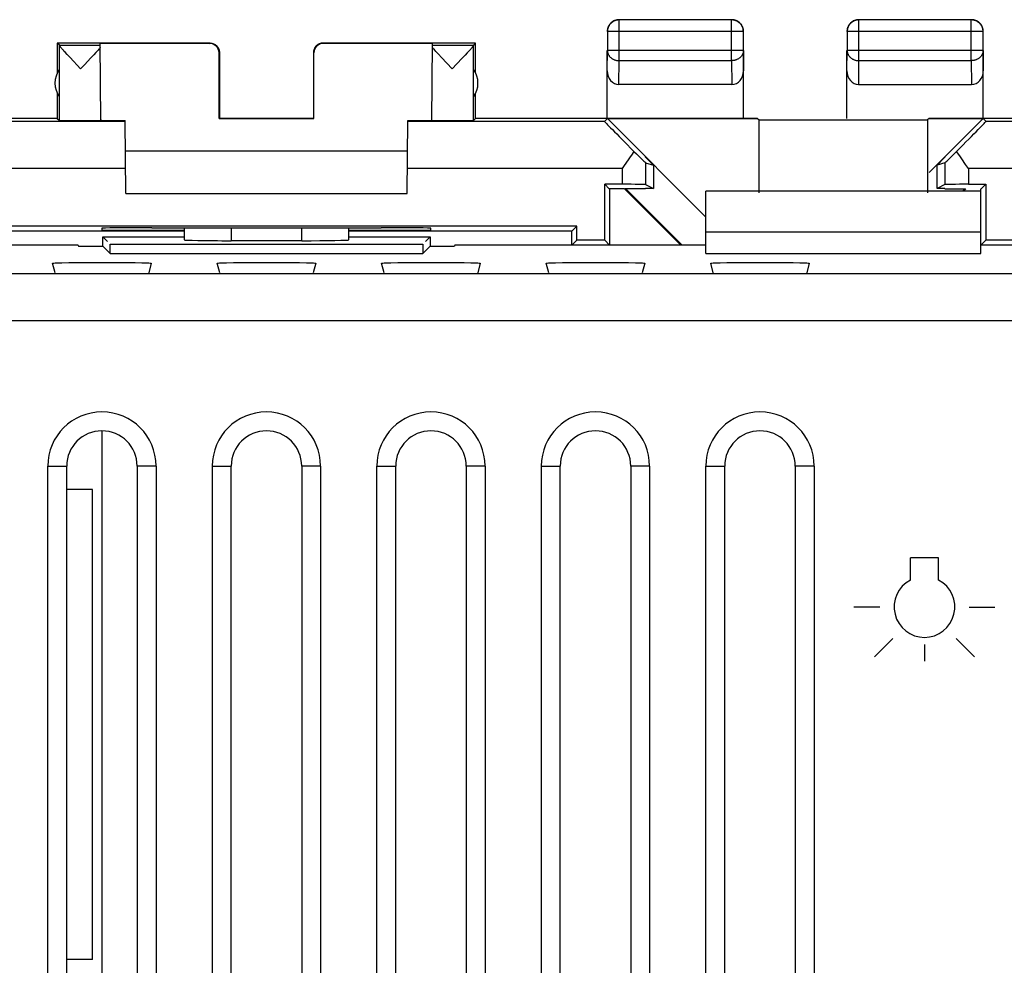
# Model space of a CAD drawing. Units: millimetres. Extents: x -68.1 to -0.8, y -3.2 to 45.8.
# Drawn here: x -39.7 to -18.8, y 25.7 to 45.8 of the extents above; entities that cross this region are included whole.
import ezdxf

# ---------------------------------------------------------------- set-up
doc = ezdxf.new("R2010")
doc.units = ezdxf.units.MM
doc.header["$LTSCALE"] = 16.335
doc.layers.get('0').update_dxf_attribs({"linetype": 'CONTINUOUS'})
for name, color, linetype in [('ASSI', 7, 'CONTINUOUS'), ('DRAFT', 7, 'CONTINUOUS'), ('RACCORDO', 7, 'CONTINUOUS'), ('SMUSSO', 7, 'CONTINUOUS')]:
    doc.layers.add(name, color=color, linetype=linetype)

msp = doc.modelspace()

# ---------------------------------------------------------------- linework, layer by layer
at = {"color": 253, "linetype": 'CONTINUOUS'}
for p, q in [((-26.967, 44.972), (-26.967, 45.84)), ((-24.576, 44.972), (-24.576, 45.84)), ((-21.867, 44.972), (-21.867, 45.84)), ((-19.476, 44.972), (-19.476, 45.84)), ((-24.326, 45.59), (-27.217, 45.59)), ((-19.226, 45.59), (-22.117, 45.59)), ((-35.68, 45.338), (-35.672, 45.344)), ((-33.272, 45.344), (-33.263, 45.338)), ((-35.48, 45.138), (-35.472, 45.144)), ((-33.472, 45.144), (-33.463, 45.138)), ((-27.222, 44.754), (-27.217, 45.188)), ((-24.326, 45.188), (-27.217, 45.188)), ((-24.326, 45.188), (-24.322, 44.754)), ((-22.122, 44.754), (-22.117, 45.188)), ((-19.226, 45.188), (-22.117, 45.188)), ((-19.226, 45.188), (-19.222, 44.754)), ((-26.972, 44.467), (-26.967, 44.972)), ((-26.967, 44.972), (-24.576, 44.972)), ((-24.576, 44.972), (-24.571, 44.467)), ((-21.872, 44.467), (-21.867, 44.972)), ((-21.867, 44.972), (-19.476, 44.972)), ((-19.476, 44.972), (-19.471, 44.467)), ((-37.477, 43.68), (-41.662, 43.68)), ((-27.281, 43.68), (-31.466, 43.68)), ((-14.977, 43.68), (-19.162, 43.68)), ((-26.405, 42.798), (-26.405, 42.336)), ((-20.038, 42.798), (-20.038, 42.336)), ((-37.468, 42.68), (-42.038, 42.68)), ((-26.905, 42.68), (-31.475, 42.68)), ((-26.905, 42.68), (-26.905, 42.34)), ((-19.538, 42.68), (-19.538, 42.34)), ((-14.968, 42.68), (-19.538, 42.68)), ((-20.772, 33.916), (-20.772, 34.394)), ((-20.172, 34.394), (-20.772, 34.394)), ((-20.172, 33.916), (-20.172, 34.394)), ((-21.422, 33.344), (-21.972, 33.344)), ((-19.522, 33.344), (-18.972, 33.344)), ((-21.143, 32.672), (-21.532, 32.283)), ((-20.472, 32.544), (-20.472, 32.194)), ((-19.8, 32.672), (-19.411, 32.283))]:
    msp.add_line(p, q, dxfattribs=at)
at = {"color": 7, "linetype": 'CONTINUOUS'}
for p, q in [((-24.576, 45.84), (-26.967, 45.84)), ((-19.476, 45.84), (-21.867, 45.84)), ((-27.217, 45.59), (-27.217, 45.188)), ((-24.326, 45.188), (-24.326, 45.59)), ((-22.117, 45.59), (-22.117, 45.188)), ((-19.226, 45.188), (-19.226, 45.59)), ((-38.922, 45.344), (-38.922, 44.712)), ((-38.878, 45.3), (-38.922, 45.344)), ((-35.672, 45.344), (-38.922, 45.344)), ((-38.878, 45.3), (-38.006, 45.3)), ((-38.878, 43.7), (-38.878, 45.298)), ((-37.992, 43.699), (-38.006, 45.338)), ((-35.68, 45.338), (-38.006, 45.338)), ((-30.022, 45.344), (-33.272, 45.344)), ((-30.937, 45.338), (-33.263, 45.338)), ((-30.951, 43.699), (-30.937, 45.338)), ((-30.937, 45.3), (-30.065, 45.3)), ((-30.065, 45.3), (-30.022, 45.344)), ((-30.065, 43.7), (-30.065, 45.298)), ((-30.022, 44.712), (-30.022, 45.344)), ((-38.755, 45.151), (-38.779, 45.176)), ((-38.714, 45.106), (-38.755, 45.151)), ((-38.649, 45.037), (-38.714, 45.106)), ((-38.145, 45.095), (-38.213, 45.023)), ((-38.102, 45.142), (-38.145, 45.095)), ((-38.077, 45.169), (-38.102, 45.142)), ((-38.055, 45.193), (-38.077, 45.169)), ((-38.036, 45.215), (-38.055, 45.193)), ((-35.48, 43.739), (-35.48, 45.138)), ((-35.472, 45.144), (-35.472, 43.744)), ((-33.472, 45.144), (-33.472, 43.744)), ((-33.463, 43.739), (-33.463, 45.138)), ((-30.866, 45.169), (-30.888, 45.193)), ((-30.84, 45.141), (-30.866, 45.169)), ((-30.812, 45.111), (-30.84, 45.141)), ((-30.747, 45.041), (-30.812, 45.111)), ((-30.518, 44.8), (-30.747, 45.041)), ((-30.244, 45.09), (-30.312, 45.018)), ((-30.201, 45.137), (-30.244, 45.09)), ((-30.176, 45.164), (-30.201, 45.137)), ((-30.154, 45.188), (-30.176, 45.164)), ((-30.134, 45.21), (-30.154, 45.188)), ((-27.222, 43.744), (-27.222, 45.188)), ((-24.322, 43.744), (-24.322, 45.188)), ((-22.122, 43.744), (-22.122, 45.188)), ((-19.222, 43.744), (-19.222, 45.188)), ((-38.425, 44.8), (-38.649, 45.037)), ((-38.337, 44.893), (-38.425, 44.8)), ((-38.213, 45.023), (-38.337, 44.893)), ((-30.312, 45.018), (-30.518, 44.8)), ((-24.571, 44.467), (-26.972, 44.467)), ((-21.872, 44.467), (-19.471, 44.467)), ((-38.922, 44.276), (-38.922, 43.744)), ((-30.022, 43.744), (-30.022, 44.276)), ((-38.922, 43.744), (-44.922, 43.744)), ((-38.922, 43.744), (-38.878, 43.7)), ((-37.464, 42.144), (-37.477, 43.697)), ((-35.48, 43.739), (-33.463, 43.739)), ((-33.472, 43.744), (-35.472, 43.744)), ((-33.463, 43.739), (-33.472, 43.744)), ((-31.479, 42.144), (-31.466, 43.697)), ((-30.022, 43.744), (-30.065, 43.7)), ((-24.022, 43.744), (-30.022, 43.744)), ((-27.281, 43.68), (-27.216, 43.738)), ((-27.216, 43.738), (-24.022, 43.738)), ((-25.122, 41.644), (-27.216, 43.738)), ((-16.422, 43.744), (-20.372, 43.744)), ((-19.227, 43.738), (-20.372, 42.594)), ((-20.372, 43.738), (-19.227, 43.738)), ((-19.162, 43.68), (-19.227, 43.738)), ((-31.472, 43.044), (-37.472, 43.044)), ((-26.405, 42.915), (-26.405, 42.927)), ((-26.239, 42.749), (-26.405, 42.915)), ((-26.405, 42.798), (-26.239, 42.749)), ((-26.239, 42.749), (-26.239, 42.253)), ((-20.204, 42.749), (-20.038, 42.915)), ((-20.038, 42.798), (-20.204, 42.749)), ((-20.204, 42.253), (-20.204, 42.749)), ((-20.038, 42.927), (-20.038, 42.915)), ((-19.538, 42.68), (-19.596, 42.761)), ((-26.405, 42.336), (-26.239, 42.253)), ((-20.038, 42.336), (-20.204, 42.253)), ((-37.464, 42.144), (-31.479, 42.144)), ((-26.405, 42.244), (-26.405, 42.253)), ((-26.239, 42.253), (-26.405, 42.253)), ((-20.038, 42.253), (-20.204, 42.253)), ((-20.038, 42.253), (-20.038, 42.244)), ((-25.122, 41.328), (-19.272, 41.328)), ((-37.972, 37.092), (-37.972, 5.595)), ((-38.172, 35.844), (-38.722, 35.844)), ((-38.172, 25.844), (-38.722, 25.844))]:
    msp.add_line(p, q, dxfattribs=at)
for points in [[(-27.204, 45.687), (-27.208, 45.676), (-27.211, 45.664), (-27.214, 45.653), (-27.217, 45.641), (-27.219, 45.629), (-27.22, 45.618), (-27.221, 45.606), (-27.222, 45.594)], [(-26.967, 45.84), (-26.979, 45.839), (-26.991, 45.838), (-27.003, 45.837), (-27.014, 45.835), (-27.026, 45.832), (-27.038, 45.829), (-27.049, 45.826), (-27.06, 45.822), (-27.071, 45.817), (-27.082, 45.812), (-27.092, 45.806), (-27.102, 45.8), (-27.112, 45.793), (-27.122, 45.786), (-27.131, 45.778), (-27.14, 45.77), (-27.148, 45.762), (-27.156, 45.753), (-27.164, 45.744), (-27.171, 45.735), (-27.177, 45.725), (-27.184, 45.715), (-27.189, 45.704), (-27.195, 45.693), (-27.199, 45.682), (-27.203, 45.671), (-27.207, 45.66), (-27.21, 45.648), (-27.213, 45.637), (-27.215, 45.625), (-27.216, 45.613), (-27.217, 45.601), (-27.217, 45.59)], [(-27.064, 45.826), (-27.075, 45.821), (-27.086, 45.816), (-27.097, 45.81), (-27.107, 45.804), (-27.117, 45.798), (-27.126, 45.79), (-27.135, 45.783), (-27.144, 45.775), (-27.152, 45.766), (-27.16, 45.758), (-27.168, 45.748), (-27.175, 45.739), (-27.182, 45.729), (-27.188, 45.719), (-27.194, 45.708), (-27.199, 45.698), (-27.204, 45.687)], [(-27.007, 45.841), (-27.019, 45.839), (-27.03, 45.837), (-27.042, 45.834), (-27.053, 45.83), (-27.064, 45.826)], [(-26.972, 45.844), (-26.983, 45.844), (-26.995, 45.843), (-27.007, 45.841)], [(-24.326, 45.59), (-24.326, 45.601), (-24.327, 45.613), (-24.328, 45.625), (-24.33, 45.637), (-24.333, 45.648), (-24.336, 45.66), (-24.34, 45.671), (-24.344, 45.682), (-24.348, 45.693), (-24.354, 45.704), (-24.359, 45.715), (-24.366, 45.725), (-24.372, 45.735), (-24.379, 45.744), (-24.387, 45.753), (-24.395, 45.762), (-24.403, 45.77), (-24.412, 45.778), (-24.421, 45.786), (-24.431, 45.793), (-24.441, 45.8), (-24.451, 45.806), (-24.461, 45.812), (-24.472, 45.817), (-24.483, 45.822), (-24.494, 45.826), (-24.505, 45.829), (-24.517, 45.832), (-24.529, 45.835), (-24.54, 45.837), (-24.552, 45.838), (-24.564, 45.839), (-24.576, 45.84)], [(-24.479, 45.826), (-24.49, 45.83), (-24.501, 45.834), (-24.513, 45.837), (-24.524, 45.839), (-24.536, 45.841), (-24.548, 45.843), (-24.56, 45.844), (-24.572, 45.844)], [(-24.339, 45.687), (-24.344, 45.698), (-24.349, 45.708), (-24.355, 45.719), (-24.361, 45.729), (-24.368, 45.739), (-24.375, 45.748), (-24.383, 45.758), (-24.391, 45.766), (-24.399, 45.775), (-24.408, 45.783), (-24.417, 45.79), (-24.426, 45.798), (-24.436, 45.804), (-24.447, 45.81), (-24.457, 45.816), (-24.468, 45.821), (-24.479, 45.826)], [(-24.324, 45.629), (-24.326, 45.641), (-24.329, 45.653), (-24.332, 45.664), (-24.335, 45.676), (-24.339, 45.687)], [(-22.104, 45.687), (-22.108, 45.676), (-22.111, 45.664), (-22.114, 45.653), (-22.117, 45.641), (-22.119, 45.629), (-22.12, 45.618), (-22.121, 45.606), (-22.122, 45.594)], [(-21.867, 45.84), (-21.879, 45.839), (-21.891, 45.838), (-21.903, 45.837), (-21.914, 45.835), (-21.926, 45.832), (-21.938, 45.829), (-21.949, 45.826), (-21.96, 45.822), (-21.971, 45.817), (-21.982, 45.812), (-21.992, 45.806), (-22.002, 45.8), (-22.012, 45.793), (-22.022, 45.786), (-22.031, 45.778), (-22.04, 45.77), (-22.048, 45.762), (-22.056, 45.753), (-22.064, 45.744), (-22.071, 45.735), (-22.077, 45.725), (-22.084, 45.715), (-22.089, 45.704), (-22.095, 45.693), (-22.099, 45.682), (-22.103, 45.671), (-22.107, 45.66), (-22.11, 45.648), (-22.113, 45.637), (-22.115, 45.625), (-22.116, 45.613), (-22.117, 45.601), (-22.117, 45.59)], [(-21.964, 45.826), (-21.975, 45.821), (-21.986, 45.816), (-21.997, 45.81), (-22.007, 45.804), (-22.017, 45.798), (-22.026, 45.79), (-22.035, 45.783), (-22.044, 45.775), (-22.052, 45.766), (-22.06, 45.758), (-22.068, 45.748), (-22.075, 45.739), (-22.082, 45.729), (-22.088, 45.719), (-22.094, 45.708), (-22.099, 45.698), (-22.104, 45.687)], [(-21.907, 45.841), (-21.919, 45.839), (-21.93, 45.837), (-21.942, 45.834), (-21.953, 45.83), (-21.964, 45.826)], [(-21.872, 45.844), (-21.883, 45.844), (-21.895, 45.843), (-21.907, 45.841)], [(-19.226, 45.59), (-19.226, 45.601), (-19.227, 45.613), (-19.228, 45.625), (-19.23, 45.637), (-19.233, 45.648), (-19.236, 45.66), (-19.24, 45.671), (-19.244, 45.682), (-19.248, 45.693), (-19.254, 45.704), (-19.259, 45.715), (-19.266, 45.725), (-19.272, 45.735), (-19.279, 45.744), (-19.287, 45.753), (-19.295, 45.762), (-19.303, 45.77), (-19.312, 45.778), (-19.321, 45.786), (-19.331, 45.793), (-19.341, 45.8), (-19.351, 45.806), (-19.361, 45.812), (-19.372, 45.817), (-19.383, 45.822), (-19.394, 45.826), (-19.405, 45.829), (-19.417, 45.832), (-19.429, 45.835), (-19.44, 45.837), (-19.452, 45.838), (-19.464, 45.839), (-19.476, 45.84)], [(-19.379, 45.826), (-19.39, 45.83), (-19.401, 45.834), (-19.413, 45.837), (-19.424, 45.839), (-19.436, 45.841), (-19.448, 45.843), (-19.46, 45.844), (-19.472, 45.844)], [(-19.239, 45.687), (-19.244, 45.698), (-19.249, 45.708), (-19.255, 45.719), (-19.261, 45.729), (-19.268, 45.739), (-19.275, 45.748), (-19.283, 45.758), (-19.291, 45.766), (-19.299, 45.775), (-19.308, 45.783), (-19.317, 45.79), (-19.326, 45.798), (-19.336, 45.804), (-19.347, 45.81), (-19.357, 45.816), (-19.368, 45.821), (-19.379, 45.826)], [(-19.224, 45.629), (-19.226, 45.641), (-19.229, 45.653), (-19.232, 45.664), (-19.235, 45.676), (-19.239, 45.687)], [(-24.322, 45.594), (-24.322, 45.606), (-24.323, 45.618), (-24.324, 45.629)], [(-19.222, 45.594), (-19.222, 45.606), (-19.223, 45.618), (-19.224, 45.629)], [(-38.779, 45.176), (-38.799, 45.199), (-38.809, 45.21), (-38.817, 45.219), (-38.825, 45.228), (-38.833, 45.237), (-38.839, 45.245), (-38.846, 45.252), (-38.851, 45.259), (-38.856, 45.265), (-38.861, 45.271), (-38.865, 45.276), (-38.868, 45.28), (-38.871, 45.284), (-38.873, 45.288), (-38.875, 45.291), (-38.876, 45.294), (-38.877, 45.296), (-38.878, 45.298)], [(-38.006, 45.25), (-38.012, 45.242), (-38.019, 45.233), (-38.027, 45.224), (-38.036, 45.215)], [(-35.672, 45.344), (-35.663, 45.344), (-35.654, 45.343), (-35.645, 45.342), (-35.637, 45.341), (-35.628, 45.339), (-35.62, 45.337), (-35.611, 45.335), (-35.603, 45.332), (-35.595, 45.329), (-35.587, 45.325), (-35.579, 45.321), (-35.572, 45.317), (-35.564, 45.313), (-35.557, 45.308), (-35.55, 45.303), (-35.543, 45.297), (-35.536, 45.291), (-35.53, 45.285), (-35.524, 45.279), (-35.518, 45.272), (-35.513, 45.266), (-35.508, 45.259), (-35.503, 45.251), (-35.498, 45.244), (-35.494, 45.236), (-35.49, 45.228), (-35.487, 45.22), (-35.484, 45.212), (-35.481, 45.204), (-35.478, 45.196), (-35.476, 45.187), (-35.475, 45.179), (-35.473, 45.17), (-35.472, 45.161), (-35.472, 45.153), (-35.472, 45.144)], [(-33.272, 45.344), (-33.28, 45.344), (-33.289, 45.343), (-33.298, 45.342), (-33.306, 45.341), (-33.315, 45.339), (-33.323, 45.337), (-33.332, 45.335), (-33.34, 45.332), (-33.348, 45.329), (-33.356, 45.325), (-33.364, 45.321), (-33.372, 45.317), (-33.379, 45.313), (-33.386, 45.308), (-33.393, 45.303), (-33.4, 45.297), (-33.407, 45.291), (-33.413, 45.285), (-33.419, 45.279), (-33.425, 45.272), (-33.43, 45.266), (-33.435, 45.259), (-33.44, 45.251), (-33.445, 45.244), (-33.449, 45.236), (-33.453, 45.228), (-33.456, 45.22), (-33.459, 45.212), (-33.462, 45.204), (-33.465, 45.196), (-33.467, 45.187), (-33.468, 45.179), (-33.47, 45.17), (-33.471, 45.161), (-33.471, 45.153), (-33.472, 45.144)], [(-30.888, 45.193), (-30.907, 45.215), (-30.916, 45.225), (-30.924, 45.234), (-30.931, 45.242), (-30.937, 45.25)], [(-30.065, 45.298), (-30.066, 45.296), (-30.067, 45.294), (-30.068, 45.291), (-30.07, 45.288), (-30.072, 45.284), (-30.075, 45.28), (-30.078, 45.276), (-30.082, 45.271), (-30.087, 45.265), (-30.092, 45.259), (-30.097, 45.252), (-30.104, 45.245), (-30.11, 45.237), (-30.118, 45.228), (-30.126, 45.219), (-30.134, 45.21)], [(-26.654, 43.041), (-26.707, 42.962), (-26.735, 42.922), (-26.763, 42.882)], [(-19.708, 42.922), (-19.763, 43.002), (-19.789, 43.041)], [(-26.763, 42.882), (-26.876, 42.72), (-26.905, 42.68)], [(-19.596, 42.761), (-19.68, 42.882), (-19.708, 42.922)]]:
    msp.add_lwpolyline(points, dxfattribs=at)
at = {"color": 253, "linetype": 'CONTINUOUS'}
for points in [[(-27.217, 45.188), (-27.217, 45.178), (-27.216, 45.168), (-27.215, 45.157), (-27.213, 45.147), (-27.21, 45.137), (-27.207, 45.127), (-27.203, 45.118), (-27.199, 45.108), (-27.194, 45.098), (-27.189, 45.089), (-27.183, 45.08), (-27.177, 45.071), (-27.171, 45.063), (-27.163, 45.055), (-27.156, 45.047), (-27.148, 45.039), (-27.139, 45.032), (-27.131, 45.025), (-27.121, 45.018), (-27.112, 45.012), (-27.102, 45.006), (-27.092, 45.001), (-27.082, 44.996), (-27.071, 44.991), (-27.06, 44.987), (-27.049, 44.984), (-27.037, 44.981), (-27.026, 44.978), (-27.014, 44.976), (-27.003, 44.974), (-26.991, 44.973), (-26.979, 44.972), (-26.967, 44.972)], [(-24.326, 45.188), (-24.326, 45.178), (-24.327, 45.168), (-24.329, 45.157), (-24.331, 45.147), (-24.333, 45.137), (-24.336, 45.127), (-24.34, 45.118), (-24.344, 45.108), (-24.349, 45.098), (-24.354, 45.089), (-24.36, 45.08), (-24.366, 45.071), (-24.372, 45.063), (-24.38, 45.055), (-24.387, 45.047), (-24.395, 45.039), (-24.404, 45.032), (-24.412, 45.025), (-24.422, 45.018), (-24.431, 45.012), (-24.441, 45.006), (-24.451, 45.001), (-24.462, 44.996), (-24.472, 44.991), (-24.483, 44.987), (-24.494, 44.984), (-24.506, 44.981), (-24.517, 44.978), (-24.529, 44.976), (-24.54, 44.974), (-24.552, 44.973), (-24.564, 44.972), (-24.576, 44.972)], [(-22.117, 45.188), (-22.117, 45.178), (-22.116, 45.168), (-22.115, 45.157), (-22.113, 45.147), (-22.11, 45.137), (-22.107, 45.127), (-22.103, 45.118), (-22.099, 45.108), (-22.094, 45.098), (-22.089, 45.089), (-22.083, 45.08), (-22.077, 45.071), (-22.071, 45.063), (-22.063, 45.055), (-22.056, 45.047), (-22.048, 45.039), (-22.039, 45.032), (-22.031, 45.025), (-22.021, 45.018), (-22.012, 45.012), (-22.002, 45.006), (-21.992, 45.001), (-21.982, 44.996), (-21.971, 44.991), (-21.96, 44.987), (-21.949, 44.984), (-21.937, 44.981), (-21.926, 44.978), (-21.914, 44.976), (-21.903, 44.974), (-21.891, 44.973), (-21.879, 44.972), (-21.867, 44.972)], [(-19.226, 45.188), (-19.226, 45.178), (-19.227, 45.168), (-19.229, 45.157), (-19.231, 45.147), (-19.233, 45.137), (-19.236, 45.127), (-19.24, 45.118), (-19.244, 45.108), (-19.249, 45.098), (-19.254, 45.089), (-19.26, 45.08), (-19.266, 45.071), (-19.272, 45.063), (-19.28, 45.055), (-19.287, 45.047), (-19.295, 45.039), (-19.304, 45.032), (-19.312, 45.025), (-19.322, 45.018), (-19.331, 45.012), (-19.341, 45.006), (-19.351, 45.001), (-19.362, 44.996), (-19.372, 44.991), (-19.383, 44.987), (-19.394, 44.984), (-19.406, 44.981), (-19.417, 44.978), (-19.429, 44.976), (-19.44, 44.974), (-19.452, 44.973), (-19.464, 44.972), (-19.476, 44.972)]]:
    msp.add_lwpolyline(points, dxfattribs=at)
at = {"color": 7, "linetype": 'CONTINUOUS'}
for centre, start, end in [((-38.472, 44.494), 144.3638, 215.6362), ((-30.472, 44.494), 324.3638, 35.6362)]:
    msp.add_arc(centre, 0.5, start, end, dxfattribs=at)
at = {"color": 253, "linetype": 'CONTINUOUS'}
msp.add_arc((-20.472, 33.344), 0.646, 117.6666, 62.3334, dxfattribs=at)
at = {"color": 7, "linetype": 'CONTINUOUS'}
for centre, major_axis, ratio, start_param, end_param in [((-35.68, 45.138), (0.124, 0.157), 0.99987, -0.900007, 0.670738), ((-33.263, 45.138), (-0.124, 0.157), 0.99987, -0.670738, 0.900007), ((-26.972, 44.755), (0.003, 0.289), 0.866014, -4.700754, -3.132866), ((-24.572, 44.755), (-0.003, 0.289), 0.866014, -3.150319, -1.582432), ((-21.872, 44.755), (0.003, 0.289), 0.866014, -4.700754, -3.132866), ((-19.472, 44.755), (-0.003, 0.289), 0.866014, -3.150319, -1.582432), ((-38.425, 43.7), (0.453, 0), 0.005818, -3.135775, -0.302381), ((-36.972, 43.703), (1.021, 0), 0.005818, -3.141542, -2.089211), ((-31.972, 43.703), (1.021, 0), 0.005818, -1.052382, -0.000051), ((-30.518, 43.7), (0.453, 0), 0.005818, -2.839212, -0.005818), ((-26.281, 42.68), (1, -1), 0.006171, 3.141239, 4.336447), ((-20.162, 42.68), (1, 1), 0.006171, -1.194854, 0.000353), ((-26.905, 43.298), (-0.5, 0.5), 0.006171, -4.180213, -3.152875), ((-19.538, 43.298), (0.5, 0.5), 0.006171, -3.13031, -2.102972), ((-26.905, 42.336), (0.5, 0), 0.008727, 0.017453, 1.570796), ((-19.538, 42.336), (0.5, 0), 0.008727, 1.570796, 3.124139)]:
    msp.add_ellipse(centre, major_axis=major_axis, ratio=ratio, start_param=start_param, end_param=end_param, dxfattribs=at)
at = {"layer": 'ASSI', "color": 7, "linetype": 'CONTINUOUS'}
for p, q in [((-24.022, 43.744), (-23.987, 43.71)), ((-23.987, 42.16), (-23.987, 43.71)), ((-23.987, 43.71), (-20.406, 43.71)), ((-20.372, 43.744), (-20.406, 43.71)), ((-20.406, 43.71), (-20.406, 42.16)), ((-25.122, 40.869), (-25.122, 42.194)), ((-19.272, 42.194), (-25.122, 42.194)), ((-19.272, 40.869), (-19.272, 42.194)), ((-36.222, 41.414), (-36.222, 41.158)), ((-32.722, 41.158), (-32.722, 41.414)), ((-25.122, 41.328), (-19.272, 41.328)), ((-37.954, 41.026), (-37.954, 41.226)), ((-37.954, 41.226), (-37.854, 41.126)), ((-37.954, 41.226), (-36.222, 41.226)), ((-37.797, 40.869), (-37.797, 41.069)), ((-37.797, 41.069), (-31.146, 41.069)), ((-35.222, 41.141), (-33.722, 41.141)), ((-32.722, 41.226), (-30.989, 41.226)), ((-31.146, 41.069), (-31.146, 40.869)), ((-30.989, 41.226), (-31.089, 41.126)), ((-30.989, 41.226), (-30.989, 41.026)), ((-38.48, 41.044), (-43.822, 41.044)), ((-38.48, 41.044), (-38.472, 41.026)), ((-38.472, 41.026), (-37.954, 41.026)), ((-37.797, 40.869), (-37.954, 41.026)), ((-37.797, 40.869), (-31.146, 40.869)), ((-31.146, 40.869), (-30.989, 41.026)), ((-30.989, 41.026), (-30.472, 41.026)), ((-30.463, 41.044), (-30.472, 41.026)), ((-25.122, 41.044), (-30.463, 41.044)), ((-25.122, 40.869), (-19.272, 40.869)), ((-13.48, 41.044), (-19.272, 41.044)), ((-38.967, 40.459), (-39.021, 40.66)), ((-38.881, 40.669), (-38.822, 40.671)), ((-38.822, 40.671), (-38.675, 40.674)), ((-38.675, 40.674), (-38.498, 40.676)), ((-38.498, 40.676), (-38.296, 40.677)), ((-38.296, 40.677), (-38.081, 40.678)), ((-38.081, 40.678), (-37.862, 40.678)), ((-37.862, 40.678), (-37.646, 40.677)), ((-37.646, 40.677), (-37.445, 40.676)), ((-37.445, 40.676), (-37.268, 40.674)), ((-36.922, 40.66), (-36.976, 40.459)), ((-35.467, 40.459), (-35.521, 40.66)), ((-35.381, 40.669), (-35.322, 40.671)), ((-35.322, 40.671), (-35.175, 40.674)), ((-35.175, 40.674), (-34.998, 40.676)), ((-34.998, 40.676), (-34.796, 40.677)), ((-34.796, 40.677), (-34.581, 40.678)), ((-34.581, 40.678), (-34.362, 40.678)), ((-34.362, 40.678), (-34.146, 40.677)), ((-34.146, 40.677), (-33.945, 40.676)), ((-33.945, 40.676), (-33.768, 40.674)), ((-33.422, 40.66), (-33.476, 40.459)), ((-31.967, 40.459), (-32.021, 40.66)), ((-31.881, 40.669), (-31.822, 40.671)), ((-31.822, 40.671), (-31.675, 40.674)), ((-31.675, 40.674), (-31.498, 40.676)), ((-31.498, 40.676), (-31.296, 40.677)), ((-31.296, 40.677), (-31.081, 40.678)), ((-31.081, 40.678), (-30.862, 40.678)), ((-30.862, 40.678), (-30.646, 40.677)), ((-30.646, 40.677), (-30.445, 40.676)), ((-30.445, 40.676), (-30.268, 40.674)), ((-29.922, 40.66), (-29.976, 40.459)), ((-28.467, 40.459), (-28.521, 40.66)), ((-28.381, 40.669), (-28.322, 40.671)), ((-28.322, 40.671), (-28.175, 40.674)), ((-28.175, 40.674), (-27.998, 40.676)), ((-27.998, 40.676), (-27.796, 40.677)), ((-27.796, 40.677), (-27.581, 40.678)), ((-27.581, 40.678), (-27.362, 40.678)), ((-27.362, 40.678), (-27.146, 40.677)), ((-27.146, 40.677), (-26.945, 40.676)), ((-26.945, 40.676), (-26.768, 40.674)), ((-26.422, 40.66), (-26.476, 40.459)), ((-24.967, 40.459), (-25.021, 40.66)), ((-24.881, 40.669), (-24.822, 40.671)), ((-24.822, 40.671), (-24.675, 40.674)), ((-24.675, 40.674), (-24.498, 40.676)), ((-24.498, 40.676), (-24.296, 40.677)), ((-24.296, 40.677), (-24.081, 40.678)), ((-24.081, 40.678), (-23.862, 40.678)), ((-23.862, 40.678), (-23.646, 40.677)), ((-23.646, 40.677), (-23.445, 40.676)), ((-23.445, 40.676), (-23.268, 40.674)), ((-22.922, 40.66), (-22.976, 40.459)), ((-39.123, 6.344), (-39.123, 36.344)), ((-38.722, 6.344), (-38.722, 36.344)), ((-37.222, 36.344), (-37.222, 6.344)), ((-36.82, 36.344), (-36.82, 6.344)), ((-35.623, 6.344), (-35.623, 36.344)), ((-35.222, 6.344), (-35.222, 36.344)), ((-33.722, 36.344), (-33.722, 6.344)), ((-33.32, 36.344), (-33.32, 6.344)), ((-32.123, 6.344), (-32.123, 36.344)), ((-31.722, 6.344), (-31.722, 36.344)), ((-30.222, 36.344), (-30.222, 6.344)), ((-29.82, 36.344), (-29.82, 6.344)), ((-28.623, 6.344), (-28.623, 36.344)), ((-28.222, 6.344), (-28.222, 36.344)), ((-26.722, 36.344), (-26.722, 6.344)), ((-26.32, 36.344), (-26.32, 6.344)), ((-25.123, 6.344), (-25.123, 36.344)), ((-24.722, 6.344), (-24.722, 36.344)), ((-23.222, 36.344), (-23.222, 6.344)), ((-22.82, 36.344), (-22.82, 6.344)), ((-38.172, 25.844), (-38.172, 35.844))]:
    msp.add_line(p, q, dxfattribs=at)
at = {"layer": 'ASSI', "color": 253, "linetype": 'CONTINUOUS'}
for p, q in [((-35.222, 41.413), (-35.222, 41.141)), ((-33.722, 41.141), (-33.722, 41.413)), ((-3.432, 40.433), (-41.972, 40.433)), ((-3.432, 39.433), (-41.972, 39.433)), ((-39.123, 36.344), (-38.722, 36.344)), ((-36.82, 36.344), (-37.222, 36.344)), ((-35.623, 36.344), (-35.222, 36.344)), ((-33.32, 36.344), (-33.722, 36.344)), ((-32.123, 36.344), (-31.722, 36.344)), ((-29.82, 36.344), (-30.222, 36.344)), ((-28.623, 36.344), (-28.222, 36.344)), ((-26.32, 36.344), (-26.722, 36.344)), ((-25.123, 36.344), (-24.722, 36.344)), ((-22.82, 36.344), (-23.222, 36.344))]:
    msp.add_line(p, q, dxfattribs=at)
at = {"layer": 'ASSI', "color": 7, "linetype": 'CONTINUOUS'}
for points in [[(-39.021, 40.66), (-39.015, 40.662), (-38.998, 40.664), (-38.97, 40.666), (-38.931, 40.667), (-38.881, 40.669)], [(-37.268, 40.674), (-37.121, 40.671), (-37.061, 40.669), (-37.012, 40.667), (-36.973, 40.666), (-36.945, 40.664), (-36.928, 40.662), (-36.922, 40.66)], [(-35.521, 40.66), (-35.515, 40.662), (-35.498, 40.664), (-35.47, 40.666), (-35.431, 40.667), (-35.381, 40.669)], [(-33.768, 40.674), (-33.621, 40.671), (-33.561, 40.669), (-33.512, 40.667), (-33.473, 40.666), (-33.445, 40.664), (-33.428, 40.662), (-33.422, 40.66)], [(-32.021, 40.66), (-32.015, 40.662), (-31.998, 40.664), (-31.97, 40.666), (-31.931, 40.667), (-31.881, 40.669)], [(-30.268, 40.674), (-30.121, 40.671), (-30.061, 40.669), (-30.012, 40.667), (-29.973, 40.666), (-29.945, 40.664), (-29.928, 40.662), (-29.922, 40.66)], [(-28.521, 40.66), (-28.515, 40.662), (-28.498, 40.664), (-28.47, 40.666), (-28.431, 40.667), (-28.381, 40.669)], [(-26.768, 40.674), (-26.621, 40.671), (-26.561, 40.669), (-26.512, 40.667), (-26.473, 40.666), (-26.445, 40.664), (-26.428, 40.662), (-26.422, 40.66)], [(-25.021, 40.66), (-25.015, 40.662), (-24.998, 40.664), (-24.97, 40.666), (-24.931, 40.667), (-24.881, 40.669)], [(-23.268, 40.674), (-23.121, 40.671), (-23.061, 40.669), (-23.012, 40.667), (-22.973, 40.666), (-22.945, 40.664), (-22.928, 40.662), (-22.922, 40.66)]]:
    msp.add_lwpolyline(points, dxfattribs=at)
for centre, radius in [((-37.972, 36.344), 1.152), ((-34.472, 36.344), 1.152), ((-30.972, 36.344), 1.152), ((-27.472, 36.344), 1.152), ((-23.972, 36.344), 1.152), ((-37.972, 36.344), 0.75), ((-34.472, 36.344), 0.75), ((-30.972, 36.344), 0.75), ((-27.472, 36.344), 0.75), ((-23.972, 36.344), 0.75)]:
    msp.add_arc(centre, radius, 0, 180, dxfattribs=at)
for centre, start_param, end_param in [((-35.222, 41.158), -3.141593, -1.570796), ((-33.722, 41.158), -1.570796, 0)]:
    msp.add_ellipse(centre, major_axis=(1, 0), ratio=0.017455, start_param=start_param, end_param=end_param, dxfattribs=at)
at = {"layer": 'DRAFT', "color": 7, "linetype": 'CONTINUOUS'}
for p, q in [((-23.987, 42.194), (-23.987, 43.71)), ((-23.987, 43.71), (-20.406, 43.71)), ((-20.406, 43.71), (-20.406, 42.194)), ((-27.276, 41.149), (-27.276, 42.34)), ((-26.905, 42.34), (-27.276, 42.34)), ((-27.276, 42.34), (-27.18, 42.244)), ((-19.538, 42.34), (-19.167, 42.34)), ((-19.167, 42.34), (-19.263, 42.244)), ((-19.167, 42.34), (-19.167, 41.149)), ((-26.853, 42.244), (-27.18, 42.244)), ((-27.172, 42.244), (-27.172, 41.044)), ((-25.653, 41.044), (-26.853, 42.244)), ((-26.405, 42.244), (-26.841, 42.244)), ((-25.628, 41.044), (-26.828, 42.244)), ((-25.122, 40.869), (-25.122, 42.194)), ((-19.272, 42.194), (-25.122, 42.194)), ((-20.038, 42.244), (-19.602, 42.244)), ((-19.615, 42.244), (-19.665, 42.194)), ((-19.59, 42.244), (-19.64, 42.194)), ((-19.272, 40.869), (-19.272, 42.244)), ((-27.867, 41.449), (-41.076, 41.449)), ((-36.222, 41.344), (-40.972, 41.344)), ((-37.972, 41.406), (-37.972, 41.361)), ((-37.972, 41.361), (-36.222, 41.361)), ((-36.913, 41.415), (-36.972, 41.415)), ((-32.722, 41.361), (-30.971, 41.361)), ((-27.972, 41.344), (-32.722, 41.344)), ((-31.972, 41.415), (-32.03, 41.415)), ((-30.971, 41.361), (-30.971, 41.406)), ((-27.867, 41.449), (-27.972, 41.344)), ((-27.972, 41.044), (-27.972, 41.344)), ((-27.867, 41.149), (-27.867, 41.449)), ((-37.954, 41.026), (-37.954, 41.226)), ((-37.954, 41.226), (-37.854, 41.126)), ((-37.954, 41.226), (-36.222, 41.226)), ((-37.797, 40.869), (-37.797, 41.069)), ((-37.797, 41.069), (-31.146, 41.069)), ((-32.722, 41.226), (-30.989, 41.226)), ((-31.146, 41.069), (-31.146, 40.869)), ((-30.989, 41.226), (-31.089, 41.126)), ((-30.989, 41.226), (-30.989, 41.026)), ((-27.867, 41.149), (-27.972, 41.044)), ((-27.276, 41.149), (-27.867, 41.149)), ((-27.276, 41.149), (-27.172, 41.044)), ((-19.167, 41.149), (-19.272, 41.044)), ((-18.576, 41.149), (-19.167, 41.149)), ((-38.48, 41.044), (-43.822, 41.044)), ((-38.48, 41.044), (-38.472, 41.026)), ((-38.472, 41.026), (-37.954, 41.026)), ((-37.797, 40.869), (-37.954, 41.026)), ((-37.797, 40.869), (-31.146, 40.869)), ((-31.146, 40.869), (-30.989, 41.026)), ((-30.989, 41.026), (-30.472, 41.026)), ((-30.463, 41.044), (-30.472, 41.026)), ((-25.122, 41.044), (-30.463, 41.044)), ((-25.122, 40.869), (-19.272, 40.869)), ((-13.48, 41.044), (-19.272, 41.044)), ((-38.967, 40.459), (-39.021, 40.66)), ((-38.822, 40.671), (-38.675, 40.674)), ((-38.675, 40.674), (-38.498, 40.676)), ((-38.498, 40.676), (-38.296, 40.677)), ((-38.296, 40.677), (-38.081, 40.678)), ((-38.081, 40.678), (-37.862, 40.678)), ((-37.862, 40.678), (-37.646, 40.677)), ((-37.646, 40.677), (-37.445, 40.676)), ((-37.445, 40.676), (-37.268, 40.674)), ((-36.922, 40.66), (-36.976, 40.459)), ((-35.467, 40.459), (-35.521, 40.66)), ((-35.322, 40.671), (-35.175, 40.674)), ((-35.175, 40.674), (-34.998, 40.676)), ((-34.998, 40.676), (-34.796, 40.677)), ((-34.796, 40.677), (-34.581, 40.678)), ((-34.581, 40.678), (-34.362, 40.678)), ((-34.362, 40.678), (-34.146, 40.677)), ((-34.146, 40.677), (-33.945, 40.676)), ((-33.945, 40.676), (-33.768, 40.674)), ((-33.422, 40.66), (-33.476, 40.459)), ((-31.967, 40.459), (-32.021, 40.66)), ((-31.822, 40.671), (-31.675, 40.674)), ((-31.675, 40.674), (-31.498, 40.676)), ((-31.498, 40.676), (-31.296, 40.677)), ((-31.296, 40.677), (-31.081, 40.678)), ((-31.081, 40.678), (-30.862, 40.678)), ((-30.862, 40.678), (-30.646, 40.677)), ((-30.646, 40.677), (-30.445, 40.676)), ((-30.445, 40.676), (-30.268, 40.674)), ((-29.922, 40.66), (-29.976, 40.459)), ((-28.467, 40.459), (-28.521, 40.66)), ((-28.322, 40.671), (-28.175, 40.674)), ((-28.175, 40.674), (-27.998, 40.676)), ((-27.998, 40.676), (-27.796, 40.677)), ((-27.796, 40.677), (-27.581, 40.678)), ((-27.581, 40.678), (-27.362, 40.678)), ((-27.362, 40.678), (-27.146, 40.677)), ((-27.146, 40.677), (-26.945, 40.676)), ((-26.945, 40.676), (-26.768, 40.674)), ((-26.422, 40.66), (-26.476, 40.459)), ((-24.967, 40.459), (-25.021, 40.66)), ((-24.822, 40.671), (-24.675, 40.674)), ((-24.675, 40.674), (-24.498, 40.676)), ((-24.498, 40.676), (-24.296, 40.677)), ((-24.296, 40.677), (-24.081, 40.678)), ((-24.081, 40.678), (-23.862, 40.678)), ((-23.862, 40.678), (-23.646, 40.677)), ((-23.646, 40.677), (-23.445, 40.676)), ((-23.445, 40.676), (-23.268, 40.674)), ((-22.922, 40.66), (-22.976, 40.459))]:
    msp.add_line(p, q, dxfattribs=at)
for points in [[(-39.021, 40.66), (-39.015, 40.662), (-38.998, 40.664), (-38.97, 40.666), (-38.931, 40.667), (-38.881, 40.669), (-38.822, 40.671)], [(-37.268, 40.674), (-37.121, 40.671), (-37.061, 40.669), (-37.012, 40.667), (-36.973, 40.666), (-36.945, 40.664), (-36.928, 40.662), (-36.922, 40.66)], [(-35.521, 40.66), (-35.515, 40.662), (-35.498, 40.664), (-35.47, 40.666), (-35.431, 40.667), (-35.381, 40.669), (-35.322, 40.671)], [(-33.768, 40.674), (-33.621, 40.671), (-33.561, 40.669), (-33.512, 40.667), (-33.473, 40.666), (-33.445, 40.664), (-33.428, 40.662), (-33.422, 40.66)], [(-32.021, 40.66), (-32.015, 40.662), (-31.998, 40.664), (-31.97, 40.666), (-31.931, 40.667), (-31.881, 40.669), (-31.822, 40.671)], [(-30.268, 40.674), (-30.121, 40.671), (-30.061, 40.669), (-30.012, 40.667), (-29.973, 40.666), (-29.945, 40.664), (-29.928, 40.662), (-29.922, 40.66)], [(-28.521, 40.66), (-28.515, 40.662), (-28.498, 40.664), (-28.47, 40.666), (-28.431, 40.667), (-28.381, 40.669), (-28.322, 40.671)], [(-26.768, 40.674), (-26.621, 40.671), (-26.561, 40.669), (-26.512, 40.667), (-26.473, 40.666), (-26.445, 40.664), (-26.428, 40.662), (-26.422, 40.66)], [(-25.021, 40.66), (-25.015, 40.662), (-24.998, 40.664), (-24.97, 40.666), (-24.931, 40.667), (-24.881, 40.669), (-24.822, 40.671)], [(-23.268, 40.674), (-23.121, 40.671), (-23.061, 40.669), (-23.012, 40.667), (-22.973, 40.666), (-22.945, 40.664), (-22.928, 40.662), (-22.922, 40.66)]]:
    msp.add_lwpolyline(points, dxfattribs=at)
for centre, major_axis, start_param, end_param in [((-36.972, 41.406), (1.001, 0), 1.570796, 3.141669), ((-34.472, 41.544), (14.998, 0), -1.734293, -1.407299), ((-31.972, 41.406), (1.001, 0), -0.000076, 1.570796)]:
    msp.add_ellipse(centre, major_axis=major_axis, ratio=0.008727, start_param=start_param, end_param=end_param, dxfattribs=at)
at = {"layer": 'RACCORDO', "color": 7, "linetype": 'CONTINUOUS'}
for p, q in [((-36.222, 41.414), (-36.222, 41.158)), ((-32.722, 41.158), (-32.722, 41.414)), ((-35.222, 41.141), (-33.722, 41.141))]:
    msp.add_line(p, q, dxfattribs=at)
at = {"layer": 'RACCORDO', "color": 253, "linetype": 'CONTINUOUS'}
for p, q in [((-35.222, 41.413), (-35.222, 41.141)), ((-33.722, 41.141), (-33.722, 41.413)), ((-3.432, 40.433), (-41.972, 40.433)), ((-3.432, 39.433), (-41.972, 39.433))]:
    msp.add_line(p, q, dxfattribs=at)
at = {"layer": 'RACCORDO', "color": 7, "linetype": 'CONTINUOUS'}
for centre, start_param, end_param in [((-35.222, 41.158), -3.141593, -1.570796), ((-33.722, 41.158), -1.570796, 0)]:
    msp.add_ellipse(centre, major_axis=(1, 0), ratio=0.017455, start_param=start_param, end_param=end_param, dxfattribs=at)
at = {"layer": 'SMUSSO', "color": 7, "linetype": 'CONTINUOUS'}
for p, q in [((-39.123, 6.344), (-39.123, 36.344)), ((-38.722, 6.344), (-38.722, 36.344)), ((-37.222, 36.344), (-37.222, 6.344)), ((-36.82, 36.344), (-36.82, 6.344)), ((-35.623, 6.344), (-35.623, 36.344)), ((-35.222, 6.344), (-35.222, 36.344)), ((-33.722, 36.344), (-33.722, 6.344)), ((-33.32, 36.344), (-33.32, 6.344)), ((-32.123, 6.344), (-32.123, 36.344)), ((-31.722, 6.344), (-31.722, 36.344)), ((-30.222, 36.344), (-30.222, 6.344)), ((-29.82, 36.344), (-29.82, 6.344)), ((-28.623, 6.344), (-28.623, 36.344)), ((-28.222, 6.344), (-28.222, 36.344)), ((-26.722, 36.344), (-26.722, 6.344)), ((-26.32, 36.344), (-26.32, 6.344)), ((-25.123, 6.344), (-25.123, 36.344)), ((-24.722, 6.344), (-24.722, 36.344)), ((-23.222, 36.344), (-23.222, 6.344)), ((-22.82, 36.344), (-22.82, 6.344))]:
    msp.add_line(p, q, dxfattribs=at)
at = {"layer": 'SMUSSO', "color": 253, "linetype": 'CONTINUOUS'}
for p, q in [((-39.123, 36.344), (-38.722, 36.344)), ((-36.82, 36.344), (-37.222, 36.344)), ((-35.623, 36.344), (-35.222, 36.344)), ((-33.32, 36.344), (-33.722, 36.344)), ((-32.123, 36.344), (-31.722, 36.344)), ((-29.82, 36.344), (-30.222, 36.344)), ((-28.623, 36.344), (-28.222, 36.344)), ((-26.32, 36.344), (-26.722, 36.344)), ((-25.123, 36.344), (-24.722, 36.344)), ((-22.82, 36.344), (-23.222, 36.344))]:
    msp.add_line(p, q, dxfattribs=at)
at = {"layer": 'SMUSSO', "color": 7, "linetype": 'CONTINUOUS'}
for centre, radius in [((-37.972, 36.344), 1.152), ((-34.472, 36.344), 1.152), ((-30.972, 36.344), 1.152), ((-27.472, 36.344), 1.152), ((-23.972, 36.344), 1.152), ((-37.972, 36.344), 0.75), ((-34.472, 36.344), 0.75), ((-30.972, 36.344), 0.75), ((-27.472, 36.344), 0.75), ((-23.972, 36.344), 0.75)]:
    msp.add_arc(centre, radius, 0, 180, dxfattribs=at)

doc.saveas('drawing.dxf')
